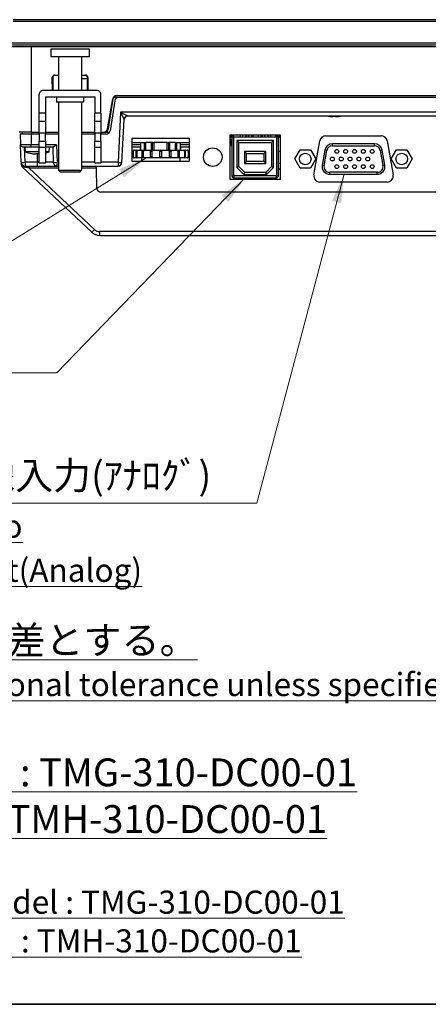
# Model space of a CAD drawing. Units: millimetres. Extents: x 34 to 1240, y 32 to 865.
# Drawn here: x 235 to 341, y 32 to 287 of the extents above; entities that cross this region are included whole.
import ezdxf

# ---------------------------------------------------------------- set-up
doc = ezdxf.new("R2010")
doc.units = ezdxf.units.MM
doc.header["$LTSCALE"] = 3
for name, color, linetype, lineweight in [('Sketch Geometry(TDC)', 179, 'Continuous', 25), ('Visible Tangent Edges(TDC)', 179, 'Continuous', 25), ('表示ｴｯｼﾞ(TDC)', 7, 'Continuous', 25), ('記号(TDC)', 7, 'Continuous', 18)]:
    doc.layers.add(name, color=color, linetype=linetype, lineweight=lineweight)
doc.styles.add('TDC', font='txt')
doc.styles.add('現在の視点-TDC', font='txt')
doc.dimstyles.new('TDC$7', dxfattribs={"dimscale": 3, "dimtxt": 2.4, "dimasz": 2.5, "dimexe": 1, "dimexo": 1, "dimgap": 0.4, "dimtad": 1, "dimrnd": 1e-08, "dimdsep": 46, "dimtxsty": 'TDC', "dimcen": 0.09, "dimdle": 10, "dimclrd": 179, "dimclre": 179, "dimclrt": 179, "dimazin": 2, "dimtfac": 0.625, "dimtmove": 0, "dimatfit": 3, "dimfxl": 1, "dimtolj": 1, "dimlwd": 9, "dimlwe": 9, "dimarcsym": 0})

# ---------------------------------------------------------------- blocks, each defined once
blk = doc.blocks.new('図面枠 TDC-A3')
at = {"layer": 'Sketch Geometry(TDC)', "linetype": 'Continuous', "lineweight": 35}
blk.add_line((410.363, 10.594), (22.363, 10.594), dxfattribs=at)
blk = doc.blocks.new('注記；外観図')
at = {"layer": '記号(TDC)', "color": 178, "insert": (-54.219, 17.541), "char_height": 2.4, "width": 138.13879, "attachment_point": 1, "line_spacing_factor": 1.005522, "style": '現在の視点-TDC'}
blk.add_mtext('{\\H1.00542x;\\LNOTES\\P1. 指示なき寸法公差は一般寸法公差とする。\\H1.27526x; \\H0.78415x;\\P\\H0.99461x;\\l   \\H0.83333x;\\LTolerance shall be of general dimensional tolerance unless specified otherwise.\\H1.37218x; \\H0.72877x;\\P\\H1.2065x;2. 製品型式\\H1.20849x; \\H0.82748x;\\P\\H0.99461x;\\l   \\H1.00542x;\\L投影型静電容量方式ﾀｯﾁﾊﾟﾈﾙﾓﾃﾞﾙ : TMG-310-DC00-01\\H1.22009x; \\H0.81961x;\\P\\H0.99461x;\\l   \\H1.00542x;\\Lｱﾅﾛｸﾞ抵抗膜方式ﾀｯﾁﾊﾟﾈﾙﾓﾃﾞﾙ    : TMH-310-DC00-01\\H1.21525x; \\H0.82288x;\\P\\H0.99461x;\\l   \\H0.83333x;\\LProduct Model\\H1.39179x; \\H0.7185x;\\P\\H1.2x;\\l   \\H0.83333x;\\LProjected Capacitive Touchscreen Model : TMG-310-DC00-01\\H1.38361x; \\H0.72275x;\\P\\H1.2x;\\l   \\H0.83333x;\\LAnalog resistive Touchscreen Model     : TMH-310-DC00-01\\H1.3864x; \\H0.72129x;\\P\\H1.18545x; }', dxfattribs=at)

msp = doc.modelspace()

# ---------------------------------------------------------------- linework, layer by layer
at = {"layer": 'Visible Tangent Edges(TDC)'}
for p, q in [((233.2451, 287.0533), (499.8022, 287.0533)), ((500.0236, 280.8711), (233.0236, 280.8711)), ((238.0236, 258.2711), (238.0236, 280.4711)), ((243.4144, 272.4711), (243.5236, 272.4711)), ((244.0236, 272.9711), (244.0236, 273.0814)), ((252.0236, 273.0814), (252.0236, 272.9711)), ((252.5236, 272.4711), (252.6329, 272.4711)), ((244.0236, 267.3711), (244.0236, 267.4711)), ((252.0236, 267.4711), (252.0236, 267.3711)), ((258.9078, 265.0711), (258.7689, 265.0711)), ((261.1224, 263.4362), (260.4724, 250.4362)), ((471.9249, 263.4362), (261.1224, 263.4362)), ((241.6236, 263.179), (240.0236, 263.179)), ((240.0236, 261.1211), (241.6236, 261.1211)), ((256.0236, 263.179), (254.4236, 263.179)), ((254.4236, 261.1211), (256.0236, 261.1211)), ((238.0404, 258.2711), (238.0404, 257.7711)), ((256.9797, 258.2711), (258.2667, 258.2711)), ((241.6236, 258.0212), (240.0236, 258.0212)), ((240.0236, 255.9632), (241.6236, 255.9632)), ((256.0236, 258.0212), (254.4236, 258.0212)), ((254.4236, 255.9632), (256.0236, 255.9632)), ((290.0036, 256.9711), (289.5736, 256.9711)), ((289.5736, 256.4711), (290.0036, 256.4711)), ((290.5036, 246.8911), (290.5036, 257.0111)), ((301.3736, 257.4711), (301.6736, 257.4711)), ((301.6736, 257.3711), (301.3736, 257.3711)), ((301.5436, 257.0111), (301.5436, 246.8911)), ((302.3736, 257.4711), (302.5236, 257.4711)), ((302.5236, 257.3711), (302.3736, 257.3711)), ((236.3385, 250.4362), (236.1976, 254.4711)), ((237.9586, 254.4711), (237.9586, 254.9537)), ((240.0236, 254.9537), (237.9586, 254.9537)), ((241.6236, 254.3032), (240.0236, 254.3032)), ((244.5062, 254.9537), (241.6236, 254.9537)), ((244.5062, 254.9537), (244.6639, 250.4362)), ((256.0236, 254.3032), (254.4236, 254.3032)), ((266.3736, 254.9711), (264.1236, 254.9711)), ((264.1236, 254.4711), (266.3736, 254.4711)), ((264.1236, 253.2475), (264.3389, 253.2475)), ((264.4403, 253.2711), (264.3389, 253.2711)), ((265.3961, 253.2711), (265.104, 253.2711)), ((267.091, 253.2711), (266.6434, 253.2711)), ((269.3205, 253.2711), (268.7715, 253.2711)), ((271.8157, 253.2711), (271.2315, 253.2711)), ((274.2758, 253.2711), (273.7268, 253.2711)), ((276.4038, 253.2711), (275.9563, 253.2711)), ((278.9236, 254.9711), (276.6736, 254.9711)), ((276.6736, 254.4711), (278.9236, 254.4711)), ((277.9433, 253.2711), (277.6512, 253.2711)), ((278.7084, 253.2711), (278.607, 253.2711)), ((278.7084, 253.2475), (278.9236, 253.2475)), ((289.7236, 255.2475), (290.0036, 255.2475)), ((313.8814, 249.6066), (314.5691, 253.5066)), ((314.5691, 253.5066), (314.0767, 253.5934)), ((316.0463, 254.7461), (316.0463, 255.2461)), ((316.0463, 254.7461), (327.001, 254.7461)), ((327.001, 254.7461), (327.001, 255.2461)), ((328.4782, 253.5066), (328.9706, 253.5934)), ((328.4782, 253.5066), (329.1658, 249.6066)), ((239.5236, 252.7011), (239.5236, 250.4362)), ((264.3389, 252.2935), (264.1236, 252.2935)), ((264.3389, 251.8711), (264.4403, 251.8711)), ((265.104, 251.8711), (265.3961, 251.8711)), ((266.6434, 251.8711), (267.091, 251.8711)), ((268.7715, 251.8711), (269.3205, 251.8711)), ((271.2315, 251.8711), (271.8157, 251.8711)), ((273.7268, 251.8711), (274.2758, 251.8711)), ((275.9563, 251.8711), (276.4038, 251.8711)), ((277.6512, 251.8711), (277.9433, 251.8711)), ((278.607, 251.8711), (278.7084, 251.8711)), ((278.9236, 252.2935), (278.7084, 252.2935)), ((236.3385, 250.4362), (236.3385, 249.4711)), ((239.5236, 250.4362), (236.3385, 250.4362)), ((237.3092, 249.4711), (237.3092, 248.9886)), ((237.3092, 248.9886), (245.0236, 248.9886)), ((254.3424, 232.9789), (237.3092, 248.9886)), ((239.5236, 250.4362), (239.5236, 249.4711)), ((240.0236, 250.4362), (239.5236, 250.4362)), ((243.6645, 250.4362), (241.6236, 250.4362)), ((245.0236, 250.4362), (244.6639, 250.4362)), ((244.6639, 249.4711), (244.6639, 250.4362)), ((254.4236, 250.4362), (251.0236, 250.4362)), ((251.0236, 248.9886), (254.8641, 248.9886)), ((260.4724, 250.4362), (256.0236, 250.4362)), ((260.4724, 250.4362), (260.4724, 249.4711)), ((313.389, 249.6934), (313.8814, 249.6066)), ((329.6582, 249.6934), (329.1658, 249.6066)), ((290.0036, 246.8911), (290.5036, 246.8911)), ((301.5436, 246.8911), (290.5036, 246.8911)), ((290.5036, 246.8911), (290.5036, 246.3911)), ((301.5436, 246.8911), (302.0436, 246.8911)), ((301.5436, 246.3911), (301.5436, 246.8911)), ((315.3586, 247.3461), (315.3586, 247.8461)), ((327.6886, 247.8461), (315.3586, 247.8461)), ((327.6886, 247.3461), (327.6886, 247.8461)), ((255.7122, 231.4711), (255.7122, 232.4362)), ((477.3351, 232.4362), (255.7122, 232.4362))]:
    msp.add_line(p, q, dxfattribs=at)
for centre, radius, start, end in [((316.0463, 253.2461), 1.5, 90, 170), ((327.001, 253.2461), 1.5, 10, 90), ((315.3586, 249.3461), 1.5, 170, 270), ((327.6886, 249.3461), 1.5, 270, 10), ((255.7122, 234.4362), 2, 226.774241, 270)]:
    msp.add_arc(centre, radius, start, end, dxfattribs=at)
for centre, major_axis, ratio, start_param, end_param in [((261.1224, 263.4711), (1.9025, -0.9996), 0.01437576, 4.71994225, 6.25583199), ((261.1224, 263.4711), (0.9037, -1.9492), 0.00683311, 4.7271263, 6.26301604), ((263.0238, 261.4711), (0, 1), 0.99944936, 0, 1.51970965), ((261.0224, 261.4711), (1.0037, 0.0501), 0.03451049, 6.27973012, 6.3128939), ((236.3385, 250.4711), (-0.9994, -0.0349), 0.03487826, 0, 1.56957835), ((236.3385, 248.9711), (0, 0.5), 0.32698155, 5.0763114, 6.28318531), ((237.3649, 248.9711), (-1.8478, 0.3644), 0.00337039, 4.74320058, 5.20551444), ((244.6639, 250.4711), (-0.9994, -0.0349), 0.03487826, 0, 1.56957835), ((260.4724, 250.4711), (0.9988, -0.0499), 0.03485601, 4.71413178, 6.28318531), ((254.3424, 233.0138), (-0.6849, -0.7287), 0.02390952, 0, 1.54536369)]:
    msp.add_ellipse(centre, major_axis=major_axis, ratio=ratio, start_param=start_param, end_param=end_param, dxfattribs=at)
for points, knots in [([(237.9586, 254.9537), (237.9864, 255.6602), (238.0125, 256.3667), (238.0324, 257.3056), (238.0361, 257.5384), (238.0383, 257.7711)], [-0.100991844, -0.100991844, -0.100991844, -0.100991844, 0.11068534, 0.11068534, 0.180475265, 0.180475265, 0.180475265, 0.180475265]), ([(237.9586, 254.9537), (237.6822, 254.9556), (237.4018, 254.9573), (236.7112, 254.9607), (236.3182, 254.9618), (235.7046, 254.9618), (235.4718, 254.9609), (235.2333, 254.9577), (235.1813, 254.9558), (235.1814, 254.9537)], [-0.355369022, -0.355369022, -0.355369022, -0.355369022, -0.287433633, -0.287433633, -0.17873701, -0.17873701, -0.075085832, -0.075085832, 0, 0, 0, 0]), ([(235.3591, 249.867), (235.3999, 249.8172), (235.444, 249.7678), (235.6714, 249.5351), (235.8864, 249.3821), (236.229, 249.219), (236.3621, 249.1743), (236.4913, 249.1491)], [0.093034451, 0.093034451, 0.093034451, 0.093034451, 0.113061358, 0.113061358, 0.191043086, 0.191043086, 0.239781667, 0.239781667, 0.239781667, 0.239781667])]:
    msp.add_open_spline(points, degree=3, knots=knots, dxfattribs=at)
at = {"layer": '表示ｴｯｼﾞ(TDC)'}
for p, q in [((499.8022, 287.4711), (233.2451, 287.4711)), ((229.5236, 281.4711), (503.5236, 281.4711)), ((233.0236, 280.4711), (500.0236, 280.4711)), ((243.0236, 279.8711), (253.0236, 279.8711)), ((243.0236, 279.8711), (243.0236, 277.8711)), ((253.0236, 277.8711), (253.0236, 279.8711)), ((243.0236, 277.8711), (253.0236, 277.8711)), ((245.0236, 277.8711), (245.0236, 269.0711)), ((251.0236, 277.8711), (251.0236, 269.0711)), ((243.4206, 269.0711), (243.4144, 272.4711)), ((243.5236, 272.4711), (243.5236, 269.0711)), ((244.0236, 273.0814), (245.0236, 273.0814)), ((245.0236, 272.9711), (244.0236, 272.9711)), ((251.0236, 273.0814), (252.0236, 273.0814)), ((252.0236, 272.9711), (251.0236, 272.9711)), ((251.0236, 272.1711), (252.5236, 272.1711)), ((252.5236, 269.0711), (252.5236, 272.4711)), ((252.6329, 272.4711), (252.6267, 269.0711)), ((255.0236, 269.0711), (241.0236, 269.0711)), ((240.0236, 263.179), (240.0236, 268.0711)), ((241.6236, 267.4711), (241.6236, 263.179)), ((241.6236, 267.4711), (254.4236, 267.4711)), ((244.5236, 267.3711), (244.0236, 267.3711)), ((244.5236, 267.4711), (244.5236, 266.0711)), ((251.5236, 266.0711), (244.5236, 266.0711)), ((245.0236, 266.0711), (245.0236, 248.3711)), ((251.0236, 266.0711), (251.0236, 248.3711)), ((251.5236, 267.4711), (251.5236, 266.0711)), ((252.0236, 267.3711), (251.5236, 267.3711)), ((254.4236, 267.4711), (254.4236, 263.179)), ((256.0236, 263.179), (256.0236, 268.0711)), ((257.7641, 259.105), (259.0832, 266.9372)), ((257.9674, 259.1151), (259.2009, 266.9271)), ((259.6219, 266.4271), (258.3885, 258.6151)), ((258.9542, 266.1711), (259.0815, 266.1711)), ((259.2394, 267.1711), (259.1528, 267.1711)), ((259.2715, 267.374), (259.2009, 266.9271)), ((260.6097, 267.2711), (259.3226, 267.2711)), ((260.0693, 267.7711), (472.978, 267.7711)), ((472.4376, 267.2711), (260.6097, 267.2711)), ((240.0236, 261.1211), (240.0236, 263.179)), ((240.0236, 258.0212), (240.0236, 261.1211)), ((241.6236, 263.179), (241.6236, 261.1211)), ((241.6236, 261.1211), (241.6236, 258.0212)), ((254.4236, 261.1211), (254.4236, 263.179)), ((254.4236, 258.0212), (254.4236, 261.1211)), ((256.0236, 263.179), (256.0236, 261.1211)), ((256.0236, 261.1211), (256.0236, 258.0212)), ((261.4711, 250.4212), (262.0261, 261.521)), ((263.0238, 262.4711), (470.0235, 262.4711)), ((315.092, 262.4077), (315.0887, 262.4011)), ((316.1873, 262.4077), (316.1788, 262.3224)), ((316.8685, 262.3224), (316.86, 262.4077)), ((317.9586, 262.4011), (317.9553, 262.4077)), ((238.0236, 258.2711), (234.8338, 258.2711)), ((235.5655, 258.2711), (235.5568, 257.7711)), ((238.0236, 258.2711), (240.0236, 258.2711)), ((241.6236, 258.2711), (245.0236, 258.2711)), ((251.0236, 258.2711), (254.4236, 258.2711)), ((256.0236, 258.2711), (256.778, 258.2711)), ((256.778, 258.2711), (256.9797, 258.2711)), ((257.8257, 259.4711), (258.0236, 259.4711)), ((235.083, 257.7711), (235.1814, 254.9537)), ((238.0383, 257.7711), (235.083, 257.7711)), ((240.0236, 257.7711), (238.0383, 257.7711)), ((240.0236, 258.0212), (240.0236, 255.9632)), ((240.0236, 254.3032), (240.0236, 255.9632)), ((241.6236, 255.9632), (241.6236, 258.0212)), ((245.0236, 257.7711), (241.6236, 257.7711)), ((241.6236, 255.9632), (241.6236, 254.3032)), ((254.4236, 257.7711), (251.0236, 257.7711)), ((254.4236, 258.0212), (254.4236, 255.9632)), ((254.4236, 254.3032), (254.4236, 255.9632)), ((256.0236, 255.9632), (256.0236, 258.0212)), ((257.4007, 257.7711), (256.0236, 257.7711)), ((256.0236, 255.9632), (256.0236, 254.3032)), ((264.1236, 250.6711), (264.1236, 256.6711)), ((264.1236, 256.6711), (278.9236, 256.6711)), ((278.9236, 256.6711), (278.9236, 250.6711)), ((289.5236, 245.9711), (289.5236, 257.5711)), ((289.5236, 257.5711), (302.5236, 257.5711)), ((289.5236, 257.0711), (290.0006, 257.0711)), ((289.5736, 256.4711), (289.5736, 256.9711)), ((290.0036, 256.3711), (289.6736, 256.3711)), ((289.8284, 257.4349), (289.6925, 257.5711)), ((289.7236, 255.2475), (289.7236, 256.3711)), ((290.0036, 257.0111), (290.0036, 246.8911)), ((290.0036, 257.0111), (290.5036, 257.0111)), ((290.4018, 257.0711), (292.1236, 257.0711)), ((290.5036, 257.0111), (301.5436, 257.0111)), ((300.7486, 256.0911), (291.2986, 256.0911)), ((291.2986, 256.0911), (291.2986, 249.104)), ((291.2986, 256.0911), (291.7986, 255.5911)), ((292.1236, 257.5711), (292.1236, 257.0111)), ((292.7236, 257.5711), (292.7236, 257.0111)), ((292.7236, 257.0711), (293.5736, 257.0711)), ((293.5736, 257.5711), (293.5736, 257.0111)), ((294.1736, 257.5711), (294.1736, 257.0111)), ((294.1736, 257.0711), (294.3736, 257.0711)), ((294.3736, 257.0111), (294.3736, 257.5711)), ((295.1736, 257.0111), (295.1736, 257.5711)), ((295.1736, 257.0711), (295.5236, 257.0711)), ((295.5236, 257.0711), (295.5236, 257.5711)), ((296.8736, 257.0111), (296.8736, 257.5711)), ((297.6736, 257.0111), (297.6736, 257.5711)), ((297.8736, 257.5711), (297.8736, 257.0111)), ((298.4736, 257.5711), (298.4736, 257.0111)), ((299.3236, 257.5711), (299.3236, 257.0111)), ((299.9236, 257.5711), (299.9236, 257.0111)), ((300.0236, 257.5711), (300.0236, 257.0111)), ((300.7486, 256.0911), (300.2486, 255.5911)), ((300.7486, 249.104), (300.7486, 256.0911)), ((301.3736, 257.4711), (301.3736, 257.5711)), ((301.3736, 257.4711), (301.3736, 257.3711)), ((301.3736, 257.2711), (301.3736, 257.3711)), ((301.3736, 257.2711), (301.6736, 257.2711)), ((301.3736, 257.2711), (301.3736, 257.0111)), ((301.5436, 257.0111), (302.0436, 257.0111)), ((301.6736, 257.5711), (301.6736, 257.4711)), ((301.6736, 257.3711), (301.6736, 257.4711)), ((301.6736, 257.3711), (301.6736, 257.2711)), ((301.6736, 257.2542), (301.6736, 257.2711)), ((302.0436, 246.8911), (302.0436, 257.0111)), ((302.2189, 257.4349), (302.3548, 257.5711)), ((302.3736, 257.4711), (302.3736, 257.5711)), ((302.3736, 257.4711), (302.3736, 257.3711)), ((302.3736, 257.2711), (302.3736, 257.3711)), ((302.3736, 257.2711), (302.5236, 257.2711)), ((302.3736, 257.2711), (302.3736, 256.8711)), ((302.5236, 256.8711), (302.3736, 256.8711)), ((302.5236, 257.5711), (302.5236, 245.9711)), ((311.2479, 247.1739), (312.7996, 255.9739)), ((314.3753, 257.2961), (328.672, 257.2961)), ((330.2476, 255.9739), (331.7993, 247.1739)), ((235.3391, 250.4362), (235.1814, 254.9537)), ((235.6811, 254.4711), (237.9586, 254.4711)), ((236.4874, 253.1711), (236.3736, 254.4711)), ((240.0236, 253.1711), (236.4874, 253.1711)), ((237.9586, 254.4711), (240.0236, 254.4711)), ((240.0236, 250.3032), (240.0236, 254.3032)), ((241.6236, 254.4711), (243.6674, 254.4711)), ((241.6236, 254.3032), (241.6236, 250.3032)), ((242.5599, 253.1711), (241.6236, 253.1711)), ((242.5599, 253.1711), (242.6736, 254.4711)), ((243.5236, 254.4711), (243.6645, 250.4362)), ((254.4236, 250.3032), (254.4236, 254.3032)), ((256.0236, 254.3032), (256.0236, 250.3032)), ((264.1236, 255.5711), (267.6736, 255.5711)), ((264.1236, 255.0711), (266.3736, 255.0711)), ((266.3736, 254.3711), (264.1236, 254.3711)), ((264.3389, 253.2711), (264.3389, 251.8711)), ((264.4403, 251.8711), (264.4403, 253.2711)), ((264.6034, 253.5711), (264.8008, 253.5711)), ((264.8008, 253.5711), (265.2407, 253.5711)), ((265.104, 253.2711), (265.104, 251.8711)), ((265.2407, 253.5711), (265.8091, 253.5711)), ((265.3961, 251.8711), (265.3961, 253.2711)), ((265.8091, 253.5711), (266.6358, 253.5711)), ((266.3236, 253.5711), (266.3236, 254.3711)), ((266.3736, 253.5711), (266.3736, 255.5711)), ((266.6358, 253.5711), (267.5066, 253.5711)), ((266.6434, 253.2711), (266.6434, 251.8711)), ((267.091, 251.8711), (267.091, 253.2711)), ((267.3236, 253.5711), (267.3236, 255.5711)), ((267.5066, 253.5711), (268.6204, 253.5711)), ((269.1511, 255.5711), (267.6736, 255.5711)), ((267.6736, 253.5711), (267.6736, 255.5711)), ((268.6204, 253.5711), (269.6887, 253.5711)), ((268.7715, 253.2711), (268.7715, 251.8711)), ((269.3859, 255.5711), (269.1511, 255.5711)), ((269.1511, 253.5711), (269.1511, 255.5711)), ((269.3205, 251.8711), (269.3205, 253.2711)), ((269.3859, 255.5711), (269.8451, 255.5711)), ((269.3859, 253.5711), (269.3859, 255.5711)), ((269.6887, 253.5711), (270.9552, 253.5711)), ((273.2022, 255.5711), (269.8451, 255.5711)), ((269.8451, 253.5711), (269.8451, 255.5711)), ((270.9552, 253.5711), (272.092, 253.5711)), ((271.2315, 253.2711), (271.2315, 251.8711)), ((271.8157, 251.8711), (271.8157, 253.2711)), ((272.092, 253.5711), (273.3586, 253.5711)), ((273.2022, 255.5711), (273.6614, 255.5711)), ((273.2022, 253.5711), (273.2022, 255.5711)), ((273.3586, 253.5711), (274.4268, 253.5711)), ((273.8962, 255.5711), (273.6614, 255.5711)), ((273.6614, 253.5711), (273.6614, 255.5711)), ((273.7268, 253.2711), (273.7268, 251.8711)), ((275.3736, 255.5711), (273.8962, 255.5711)), ((273.8962, 253.5711), (273.8962, 255.5711)), ((274.2758, 251.8711), (274.2758, 253.2711)), ((274.4268, 253.5711), (275.5406, 253.5711)), ((275.3736, 255.5711), (278.9236, 255.5711)), ((275.3736, 253.5711), (275.3736, 255.5711)), ((275.5406, 253.5711), (276.4115, 253.5711)), ((275.7236, 253.5711), (275.7236, 255.5711)), ((275.9563, 253.2711), (275.9563, 251.8711)), ((276.4038, 251.8711), (276.4038, 253.2711)), ((276.4115, 253.5711), (277.2382, 253.5711)), ((276.6736, 253.5711), (276.6736, 255.5711)), ((276.6736, 255.0711), (278.9236, 255.0711)), ((278.9236, 254.3711), (276.6736, 254.3711)), ((276.7236, 253.5711), (276.7236, 254.3711)), ((277.2382, 253.5711), (277.8065, 253.5711)), ((277.6512, 253.2711), (277.6512, 251.8711)), ((277.8065, 253.5711), (278.2464, 253.5711)), ((277.9433, 251.8711), (277.9433, 253.2711)), ((278.2464, 253.5711), (278.4438, 253.5711)), ((278.607, 253.2711), (278.607, 251.8711)), ((278.7084, 251.8711), (278.7084, 253.2711)), ((291.7986, 249.3111), (291.7986, 255.5911)), ((291.7986, 255.5911), (300.2486, 255.5911)), ((293.2736, 253.2511), (293.2736, 250.1511)), ((298.7736, 253.2511), (293.2736, 253.2511)), ((293.2736, 253.2511), (293.7736, 252.7511)), ((298.7736, 253.2511), (298.2736, 252.7511)), ((298.7736, 250.1511), (298.7736, 253.2511)), ((300.2486, 255.5911), (300.2486, 249.3111)), ((302.0436, 253.3211), (302.5236, 253.3211)), ((306.3151, 251.2961), (307.6719, 253.6461)), ((307.6719, 253.6461), (310.3854, 253.6461)), ((310.3854, 253.6461), (311.7422, 251.2961)), ((314.0767, 253.5934), (313.389, 249.6934)), ((327.001, 255.2461), (316.0463, 255.2461)), ((329.6582, 249.6934), (328.9706, 253.5934)), ((331.3051, 251.2961), (332.6619, 253.6461)), ((332.6619, 253.6461), (335.3754, 253.6461)), ((335.3754, 253.6461), (336.7322, 251.2961)), ((238.092, 252.7077), (238.0887, 252.7011)), ((239.1873, 252.7077), (239.1788, 252.6224)), ((239.8685, 252.6224), (239.86, 252.7077)), ((278.9236, 250.6711), (264.1236, 250.6711)), ((264.8008, 251.5711), (264.6034, 251.5711)), ((265.2407, 251.5711), (264.8008, 251.5711)), ((265.8091, 251.5711), (265.2407, 251.5711)), ((266.6358, 251.5711), (265.8091, 251.5711)), ((266.5736, 251.5711), (266.5736, 250.7711)), ((266.5736, 250.7711), (276.4736, 250.7711)), ((267.5066, 251.5711), (266.6358, 251.5711)), ((268.6204, 251.5711), (267.5066, 251.5711)), ((269.6887, 251.5711), (268.6204, 251.5711)), ((270.9552, 251.5711), (269.6887, 251.5711)), ((272.092, 251.5711), (270.9552, 251.5711)), ((273.3586, 251.5711), (272.092, 251.5711)), ((274.4268, 251.5711), (273.3586, 251.5711)), ((275.5406, 251.5711), (274.4268, 251.5711)), ((276.4115, 251.5711), (275.5406, 251.5711)), ((277.2382, 251.5711), (276.4115, 251.5711)), ((276.4736, 251.5711), (276.4736, 250.7711)), ((277.8065, 251.5711), (277.2382, 251.5711)), ((278.2464, 251.5711), (277.8065, 251.5711)), ((278.4438, 251.5711), (278.2464, 251.5711)), ((293.2736, 250.1511), (293.7736, 250.6511)), ((293.7736, 252.7511), (298.2736, 252.7511)), ((293.7736, 250.6511), (293.7736, 252.7511)), ((298.2736, 250.6511), (293.7736, 250.6511)), ((298.2736, 252.7511), (298.2736, 250.6511)), ((298.2736, 250.6511), (298.7736, 250.1511)), ((307.6719, 248.9461), (306.3151, 251.2961)), ((311.7422, 251.2961), (310.3854, 248.9461)), ((332.6619, 248.9461), (331.3051, 251.2961)), ((336.7322, 251.2961), (335.3754, 248.9461)), ((235.3391, 250.4362), (235.3585, 249.8828)), ((235.673, 249.189), (253.6576, 232.2851)), ((236.3385, 249.4711), (239.5236, 249.4711)), ((239.5236, 249.4711), (244.6639, 249.4711)), ((240.0236, 250.3032), (241.6236, 250.3032)), ((244.6639, 249.4711), (245.0236, 249.4711)), ((245.0236, 248.3711), (251.0236, 248.3711)), ((245.5236, 247.8711), (245.0236, 248.3711)), ((250.5236, 247.8711), (251.0236, 248.3711)), ((251.0236, 249.4711), (260.4724, 249.4711)), ((254.4236, 250.3032), (256.0236, 250.3032)), ((254.8641, 248.9886), (254.8519, 249.4711)), ((254.999, 243.6459), (254.8641, 248.9886)), ((291.2986, 249.104), (291.7986, 249.3111)), ((291.2986, 249.104), (293.0915, 247.3111)), ((293.2986, 247.8111), (291.7986, 249.3111)), ((293.2736, 250.1511), (298.7736, 250.1511)), ((300.2486, 249.3111), (298.7486, 247.8111)), ((298.9557, 247.3111), (300.7486, 249.104)), ((300.7486, 249.104), (300.2486, 249.3111)), ((302.5236, 250.1651), (302.0436, 250.1651)), ((302.0436, 248.9511), (302.5236, 248.4711)), ((310.3854, 248.9461), (307.6719, 248.9461)), ((335.3754, 248.9461), (332.6619, 248.9461)), ((250.5236, 247.8711), (245.5236, 247.8711)), ((302.5236, 245.9711), (289.5236, 245.9711)), ((290.5036, 246.3911), (301.5436, 246.3911)), ((293.0915, 247.3111), (293.2986, 247.8111)), ((293.0915, 247.3111), (298.9557, 247.3111)), ((298.7486, 247.8111), (293.2986, 247.8111)), ((298.9557, 247.3111), (298.7486, 247.8111)), ((315.3586, 247.3461), (327.6886, 247.3461)), ((330.2236, 245.2961), (312.8236, 245.2961)), ((425.9148, 242.6711), (255.9987, 242.6711)), ((255.7122, 231.4711), (477.3351, 231.4711))]:
    msp.add_line(p, q, dxfattribs=at)
for centre, radius in [((285.0236, 251.7711), 2.4), ((317.1936, 253.2761), 0.5), ((319.4836, 253.2761), 0.5), ((321.7736, 253.2761), 0.5), ((324.0636, 253.2761), 0.5), ((326.3536, 253.2761), 0.5), ((309.0286, 251.2961), 1.5), ((316.0486, 251.2961), 0.5), ((318.3386, 251.2961), 0.5), ((320.6286, 251.2961), 0.5), ((322.9186, 251.2961), 0.5), ((325.2086, 251.2961), 0.5), ((334.0186, 251.2961), 1.5), ((317.1936, 249.3161), 0.5), ((319.4836, 249.3161), 0.5), ((321.7736, 249.3161), 0.5), ((324.0636, 249.3161), 0.5), ((326.3536, 249.3161), 0.5)]:
    msp.add_circle(centre, radius, dxfattribs=at)
for centre, radius, start, end in [((244.0236, 272.4711), 0.5, 90, 180), ((252.0236, 272.4711), 0.5, 0, 90), ((241.0236, 268.0711), 1, 135, 180), ((241.0236, 268.0711), 1, 90, 135), ((255.0236, 268.0711), 1, 45, 90), ((255.0236, 268.0711), 1, 0, 45), ((260.0693, 266.7711), 1, 90, 170.439904), ((260.1887, 266.7711), 1, 150, 171.027373), ((260.1887, 266.7711), 1, 90, 150), ((260.6097, 266.2711), 1, 90, 171.027373), ((263.0249, 261.4711), 1, 90.063089, 177.137595), ((316.5236, 270.2535), 7.9824, 257.147242, 259.643782), ((316.5236, 270.2535), 7.9824, 280.356218, 282.852758), ((256.778, 259.2711), 1, 270, 350.439904), ((256.9797, 259.2711), 1, 270, 351.027373), ((257.4007, 258.7711), 1, 270, 351.027373), ((289.6736, 256.9711), 0.1, 90, 180), ((289.6736, 256.4711), 0.1, 180, 270), ((289.4036, 257.0111), 0.6, 0, 44.931466), ((289.4036, 257.0111), 1, 0, 34.055798), ((295.3736, 256.9711), 0.1, 23.578178, 90), ((302.6436, 257.0111), 1, 145.944202, 180), ((302.6436, 257.0111), 0.6, 135.068534, 180), ((314.3753, 255.6961), 1.6, 90, 170), ((328.672, 255.6961), 1.6, 10, 90), ((235.6811, 254.9711), 0.5, 182, 270), ((239.5236, 260.5535), 7.9824, 247.643461, 259.643782), ((239.5236, 260.5535), 7.9824, 285.252786, 292.356539), ((290.7236, 255.2475), 1, 180, 223.94552), ((316.0463, 253.2461), 2, 90, 170), ((327.001, 253.2461), 2, 10, 90), ((236.3385, 250.4711), 1, 182, 270), ((236.3579, 249.9177), 1, 182.902478, 226.774241), ((244.6639, 250.4711), 1, 182, 270), ((260.4724, 250.4711), 1, 270, 357.137595), ((315.3586, 249.3461), 2, 170, 270), ((327.6886, 249.3461), 2, 270, 10), ((290.5036, 246.8911), 0.5, 180, 270), ((301.5436, 246.8911), 0.5, 270, 0), ((312.8236, 246.8961), 1.6, 170, 270), ((330.2236, 246.8961), 1.6, 270, 10), ((255.9987, 243.6711), 1, 181.446556, 270), ((255.7122, 234.4711), 3, 226.774241, 270)]:
    msp.add_arc(centre, radius, start, end, dxfattribs=at)
for centre, major_axis, ratio, start_param, end_param in [((316.5236, 270.2091), (7.9699, 0), 0.99503719, 4.53177405, 4.60747505), ((316.5236, 269.257), (7.6651, 0), 0.89442719, 4.66849619, 4.75628177), ((316.5236, 270.2091), (7.9699, 0), 0.99503719, 4.81730291, 4.89300391), ((239.5236, 260.5091), (7.9699, 0), 0.99503719, 4.53177405, 4.60747505), ((239.5236, 259.557), (7.6651, 0), 0.89442719, 4.66849619, 4.75628177)]:
    msp.add_ellipse(centre, major_axis=major_axis, ratio=ratio, start_param=start_param, end_param=end_param, dxfattribs=at)
for points, knots in [([(244.0236, 273.0814), (243.9443, 273.0814), (243.8658, 273.0659), (243.7191, 273.0058), (243.6523, 272.9617), (243.5394, 272.8503), (243.4943, 272.7841), (243.4464, 272.6718), (243.4339, 272.6309), (243.4181, 272.5501), (243.4143, 272.5106), (243.4144, 272.4711)], [0, 0, 0, 0, 0.0237855361, 0.0237855361, 0.0475756701, 0.0475756701, 0.0713785195, 0.0713785195, 0.0842110759, 0.0842110759, 0.096081881, 0.096081881, 0.096081881, 0.096081881]), ([(252.6329, 272.4711), (252.633, 272.5473), (252.6189, 272.6228), (252.5623, 272.7678), (252.5192, 272.8354), (252.4096, 272.9502), (252.3441, 272.9963), (252.2327, 273.046), (252.1921, 273.0592), (252.1087, 273.0769), (252.0662, 273.0814), (252.0236, 273.0814)], [0.0009579418, 0.0009579418, 0.0009579418, 0.0009579418, 0.0238364178, 0.0238364178, 0.0476648755, 0.0476648755, 0.0714764273, 0.0714764273, 0.0842590758, 0.0842590758, 0.0970421071, 0.0970421071, 0.0970421071, 0.0970421071]), ([(243.6917, 267.4711), (243.7224, 267.4507), (243.7551, 267.4332), (243.8262, 267.4031), (243.8646, 267.3911), (243.9434, 267.3751), (243.9835, 267.3711), (244.0236, 267.3711)], [0.0593508796, 0.0593508796, 0.0593508796, 0.0593508796, 0.0704702071, 0.0704702071, 0.0825237505, 0.0825237505, 0.0945759759, 0.0945759759, 0.0945759759, 0.0945759759]), ([(252.0236, 267.3711), (252.1019, 267.3711), (252.1793, 267.3864), (252.2881, 267.431), (252.3229, 267.4495), (252.3556, 267.4711)], [0, 0, 0, 0, 0.0234662461, 0.0234662461, 0.0352811937, 0.0352811937, 0.0352811937, 0.0352811937]), ([(315.689, 262.3224), (315.7503, 262.3159), (315.8111, 262.3108), (315.9276, 262.3035), (315.9821, 262.3015), (316.075, 262.3013), (316.1127, 262.3032), (316.1515, 262.3086), (316.1614, 262.3108), (316.1748, 262.316), (316.1784, 262.319), (316.1788, 262.3224)], [0, 0, 0, 0, 0.0185005936, 0.0185005936, 0.037864693, 0.037864693, 0.0574926186, 0.0574926186, 0.0671833728, 0.0671833728, 0.0767525655, 0.0767525655, 0.0767525655, 0.0767525655]), ([(316.8685, 262.3224), (316.8692, 262.3159), (316.8819, 262.3108), (316.9302, 262.3035), (316.9663, 262.3015), (317.0574, 262.3013), (317.1119, 262.3032), (317.2015, 262.3086), (317.2323, 262.3108), (317.2949, 262.316), (317.3265, 262.319), (317.3583, 262.3224)], [0, 0, 0, 0, 0.0185005936, 0.0185005936, 0.037864693, 0.037864693, 0.0574926186, 0.0574926186, 0.0671833728, 0.0671833728, 0.0767525655, 0.0767525655, 0.0767525655, 0.0767525655]), ([(244.5062, 254.9537), (244.4174, 254.8893), (244.3207, 254.8197), (244.1322, 254.6899), (244.0403, 254.6298), (243.9042, 254.5513), (243.8464, 254.5212), (243.7463, 254.4819), (243.703, 254.4712), (243.6674, 254.4711)], [0, 0, 0, 0, 0.032902219, 0.032902219, 0.065804439, 0.065804439, 0.088225486, 0.088225486, 0.108630579, 0.108630579, 0.108630579, 0.108630579]), ([(264.6034, 253.5711), (264.5863, 253.5711), (264.5687, 253.5691), (264.5184, 253.5572), (264.487, 253.5424), (264.435, 253.5035), (264.4122, 253.4803), (264.3758, 253.4259), (264.3618, 253.3969), (264.3435, 253.3349), (264.3389, 253.3032), (264.3389, 253.2711)], [-0.0543287394, -0.0543287394, -0.0543287394, -0.0543287394, -0.0465353684, -0.0465353684, -0.0322010923, -0.0322010923, -0.0201609214, -0.0201609214, -0.0097897285, -0.0097897285, -0.000144194, -0.000144194, -0.000144194, -0.000144194]), ([(264.4403, 253.2711), (264.4403, 253.3032), (264.4461, 253.3348), (264.4687, 253.396), (264.4857, 253.4244), (264.5319, 253.4792), (264.5639, 253.5049), (264.6458, 253.5485), (264.6973, 253.5636), (264.7694, 253.5704), (264.7852, 253.5711), (264.8008, 253.5711)], [-0.2019965441, -0.2019965441, -0.2019965441, -0.2019965441, -0.1913277137, -0.1913277137, -0.1801145328, -0.1801145328, -0.1665571771, -0.1665571771, -0.1504625847, -0.1504625847, -0.1459095648, -0.1459095648, -0.1459095648, -0.1459095648]), ([(265.2407, 253.5711), (265.2349, 253.5711), (265.228, 253.5691), (265.2062, 253.5572), (265.1902, 253.5424), (265.1621, 253.5035), (265.1489, 253.4803), (265.1271, 253.4259), (265.1184, 253.3969), (265.107, 253.3349), (265.104, 253.3032), (265.104, 253.2711)], [-0.0543294357, -0.0543294357, -0.0543294357, -0.0543294357, -0.0465411681, -0.0465411681, -0.0322032614, -0.0322032614, -0.0201615527, -0.0201615527, -0.0097898148, -0.0097898148, -0.000144194, -0.000144194, -0.000144194, -0.000144194]), ([(265.3961, 253.2711), (265.3961, 253.2883), (265.3979, 253.3054), (265.4051, 253.3397), (265.4106, 253.3567), (265.4327, 253.4068), (265.4544, 253.4368), (265.5118, 253.4916), (265.5503, 253.5162), (265.6514, 253.5566), (265.7161, 253.569), (265.7958, 253.571), (265.8025, 253.5711), (265.8091, 253.5711)], [-0.200727275, -0.200727275, -0.200727275, -0.200727275, -0.1951616113, -0.1951616113, -0.1893765006, -0.1893765006, -0.1774379805, -0.1774379805, -0.1637107577, -0.1637107577, -0.147107026, -0.147107026, -0.1455961672, -0.1455961672, -0.1455961672, -0.1455961672]), ([(266.6358, 253.5711), (266.6419, 253.5711), (266.6465, 253.5692), (266.656, 253.5575), (266.6574, 253.5426), (266.6564, 253.5036), (266.6544, 253.4805), (266.6499, 253.426), (266.6476, 253.3969), (266.6444, 253.3349), (266.6434, 253.3032), (266.6434, 253.2711)], [-0.0543422273, -0.0543422273, -0.0543422273, -0.0543422273, -0.0466484893, -0.0466484893, -0.0322429871, -0.0322429871, -0.0201730425, -0.0201730425, -0.0097913804, -0.0097913804, -0.000144194, -0.000144194, -0.000144194, -0.000144194]), ([(267.091, 253.2711), (267.091, 253.2876), (267.0925, 253.3041), (267.0989, 253.3371), (267.1037, 253.3536), (267.1234, 253.4023), (267.143, 253.4318), (267.1962, 253.4867), (267.2327, 253.5118), (267.3306, 253.5535), (267.3944, 253.567), (267.4817, 253.5708), (267.4941, 253.5711), (267.5066, 253.5711)], [-0.2008645487, -0.2008645487, -0.2008645487, -0.2008645487, -0.1954920433, -0.1954920433, -0.1899066381, -0.1899066381, -0.1782874112, -0.1782874112, -0.1647153342, -0.1647153342, -0.1484173294, -0.1484173294, -0.1457186471, -0.1457186471, -0.1457186471, -0.1457186471]), ([(268.6204, 253.5711), (268.6377, 253.5711), (268.6531, 253.5692), (268.6926, 253.5574), (268.7114, 253.5426), (268.7377, 253.5036), (268.7472, 253.4804), (268.7606, 253.426), (268.7649, 253.3969), (268.7703, 253.3349), (268.7715, 253.3032), (268.7715, 253.2711)], [-0.0543398763, -0.0543398763, -0.0543398763, -0.0543398763, -0.0466286514, -0.0466286514, -0.0322357029, -0.0322357029, -0.0201709458, -0.0201709458, -0.0097910955, -0.0097910955, -0.000144194, -0.000144194, -0.000144194, -0.000144194]), ([(269.3205, 253.2711), (269.3205, 253.3032), (269.3253, 253.3347), (269.3447, 253.3959), (269.3594, 253.4242), (269.401, 253.479), (269.4306, 253.5047), (269.5118, 253.5484), (269.5656, 253.5635), (269.65, 253.5704), (269.6691, 253.5711), (269.6887, 253.5711)], [-0.2020900638, -0.2020900638, -0.2020900638, -0.2020900638, -0.1914177615, -0.1914177615, -0.1802031135, -0.1802031135, -0.1666299401, -0.1666299401, -0.1505232771, -0.1505232771, -0.1459105086, -0.1459105086, -0.1459105086, -0.1459105086]), ([(270.9552, 253.5711), (270.9819, 253.5711), (271.0065, 253.5691), (271.0712, 253.5572), (271.1049, 253.5424), (271.1552, 253.5035), (271.175, 253.4803), (271.2045, 253.4259), (271.2149, 253.3969), (271.2283, 253.3349), (271.2315, 253.3032), (271.2315, 253.2711)], [-0.0543285528, -0.0543285528, -0.0543285528, -0.0543285528, -0.0465338154, -0.0465338154, -0.0322005111, -0.0322005111, -0.0201607522, -0.0201607522, -0.0097897053, -0.0097897053, -0.000144194, -0.000144194, -0.000144194, -0.000144194]), ([(271.8157, 253.2711), (271.8157, 253.3029), (271.8189, 253.3343), (271.8318, 253.395), (271.8417, 253.4232), (271.8704, 253.4779), (271.8913, 253.5037), (271.9507, 253.5476), (271.9912, 253.5629), (272.0588, 253.5703), (272.0752, 253.5711), (272.092, 253.5711)], [-0.2024903346, -0.2024903346, -0.2024903346, -0.2024903346, -0.1918135095, -0.1918135095, -0.1806043304, -0.1806043304, -0.1669653116, -0.1669653116, -0.150812973, -0.150812973, -0.145900485, -0.145900485, -0.145900485, -0.145900485]), ([(273.3586, 253.5711), (273.3914, 253.5711), (273.4222, 253.5691), (273.5044, 253.5572), (273.5488, 253.5423), (273.6171, 253.5034), (273.6448, 253.4803), (273.687, 253.4259), (273.7022, 253.3969), (273.7219, 253.3349), (273.7268, 253.3032), (273.7268, 253.2711)], [-0.0543245785, -0.0543245785, -0.0543245785, -0.0543245785, -0.0465008053, -0.0465008053, -0.0321881187, -0.0321881187, -0.0201571373, -0.0201571373, -0.0097892104, -0.0097892104, -0.000144194, -0.000144194, -0.000144194, -0.000144194]), ([(274.2758, 253.2711), (274.2758, 253.2875), (274.2761, 253.3037), (274.2774, 253.3365), (274.2785, 253.3527), (274.2829, 253.401), (274.2874, 253.4303), (274.3016, 253.4852), (274.3122, 253.5104), (274.346, 253.5525), (274.3707, 253.5664), (274.4128, 253.5708), (274.4197, 253.5711), (274.4268, 253.5711)], [-0.2009179797, -0.2009179797, -0.2009179797, -0.2009179797, -0.1955945937, -0.1955945937, -0.1900598789, -0.1900598789, -0.1785560114, -0.1785560114, -0.165027585, -0.165027585, -0.1488167906, -0.1488167906, -0.1457550001, -0.1457550001, -0.1457550001, -0.1457550001]), ([(275.5406, 253.5711), (275.5749, 253.5711), (275.6077, 253.5692), (275.6975, 253.5574), (275.7478, 253.5426), (275.8262, 253.5036), (275.8585, 253.4804), (275.9084, 253.4259), (275.9267, 253.3969), (275.9504, 253.3349), (275.9563, 253.3032), (275.9563, 253.2711)], [-0.05433915, -0.05433915, -0.05433915, -0.05433915, -0.0466225326, -0.0466225326, -0.0322334508, -0.0322334508, -0.0201702967, -0.0201702967, -0.0097910072, -0.0097910072, -0.000144194, -0.000144194, -0.000144194, -0.000144194]), ([(276.4038, 253.2711), (276.4038, 253.2885), (276.4036, 253.3058), (276.4025, 253.3404), (276.4018, 253.3576), (276.3989, 253.4078), (276.3964, 253.4377), (276.3918, 253.4924), (276.3898, 253.5169), (276.391, 253.5571), (276.3954, 253.5693), (276.4093, 253.571), (276.4104, 253.5711), (276.4115, 253.5711)], [-0.2007089093, -0.2007089093, -0.2007089093, -0.2007089093, -0.1950895636, -0.1950895636, -0.1892488809, -0.1892488809, -0.1772991941, -0.1772991941, -0.163543997, -0.163543997, -0.1468855997, -0.1468855997, -0.1455751238, -0.1455751238, -0.1455751238, -0.1455751238]), ([(277.2382, 253.5711), (277.2701, 253.5711), (277.3012, 253.5692), (277.3878, 253.5575), (277.4376, 253.5426), (277.5165, 253.5037), (277.5496, 253.4805), (277.601, 253.426), (277.6201, 253.3969), (277.6449, 253.3349), (277.6512, 253.3032), (277.6512, 253.2711)], [-0.0543426199, -0.0543426199, -0.0543426199, -0.0543426199, -0.0466518075, -0.0466518075, -0.0322442029, -0.0322442029, -0.020173392, -0.020173392, -0.0097914279, -0.0097914279, -0.000144194, -0.000144194, -0.000144194, -0.000144194]), ([(277.9433, 253.2711), (277.9433, 253.3034), (277.9403, 253.3352), (277.9289, 253.3966), (277.9204, 253.4251), (277.8986, 253.4799), (277.8843, 253.5056), (277.8513, 253.5491), (277.8328, 253.564), (277.8136, 253.5705), (277.8098, 253.5711), (277.8065, 253.5711)], [-0.2016245931, -0.2016245931, -0.2016245931, -0.2016245931, -0.1909753465, -0.1909753465, -0.1797746174, -0.1797746174, -0.1662808103, -0.1662808103, -0.1502372659, -0.1502372659, -0.1458953729, -0.1458953729, -0.1458953729, -0.1458953729]), ([(278.2464, 253.5711), (278.2727, 253.5711), (278.2987, 253.5692), (278.3715, 253.5573), (278.4147, 253.5424), (278.4842, 253.5035), (278.5139, 253.4804), (278.5606, 253.4259), (278.5782, 253.3969), (278.6012, 253.3349), (278.607, 253.3032), (278.607, 253.2711)], [-0.0543328305, -0.0543328305, -0.0543328305, -0.0543328305, -0.0465695082, -0.0465695082, -0.0322138277, -0.0322138277, -0.020164622, -0.020164622, -0.009790234, -0.009790234, -0.000144194, -0.000144194, -0.000144194, -0.000144194]), ([(278.7084, 253.2711), (278.7084, 253.3032), (278.7038, 253.3348), (278.6858, 253.3959), (278.6723, 253.4243), (278.6363, 253.479), (278.6117, 253.5048), (278.5506, 253.5484), (278.5135, 253.5635), (278.4646, 253.5704), (278.454, 253.5711), (278.4438, 253.5711)], [-0.202070429, -0.202070429, -0.202070429, -0.202070429, -0.1913987942, -0.1913987942, -0.180184384, -0.180184384, -0.1666145222, -0.1666145222, -0.1505103589, -0.1505103589, -0.1459104048, -0.1459104048, -0.1459104048, -0.1459104048]), ([(238.689, 252.6224), (238.7503, 252.6159), (238.8111, 252.6108), (238.9276, 252.6035), (238.9821, 252.6015), (239.075, 252.6013), (239.1127, 252.6032), (239.1515, 252.6086), (239.1614, 252.6108), (239.1748, 252.616), (239.1784, 252.619), (239.1788, 252.6224)], [0, 0, 0, 0, 0.0185005936, 0.0185005936, 0.037864693, 0.037864693, 0.0574926186, 0.0574926186, 0.0671833728, 0.0671833728, 0.0767525655, 0.0767525655, 0.0767525655, 0.0767525655]), ([(239.8685, 252.6224), (239.8692, 252.6159), (239.8819, 252.6108), (239.9302, 252.6035), (239.9663, 252.6015), (240.0155, 252.6014), (240.0195, 252.6014), (240.0236, 252.6015)], [0, 0, 0, 0, 0.0185005936, 0.0185005936, 0.037864693, 0.037864693, 0.0395658072, 0.0395658072, 0.0395658072, 0.0395658072]), ([(264.1236, 252.0088), (264.1388, 252.0096), (264.1545, 252.0106), (264.2001, 252.0137), (264.2307, 252.0162), (264.2874, 252.0216), (264.3131, 252.0243), (264.3389, 252.0273)], [0.0520469141, 0.0520469141, 0.0520469141, 0.0520469141, 0.0573042906, 0.0573042906, 0.0669752757, 0.0669752757, 0.0747664206, 0.0747664206, 0.0747664206, 0.0747664206]), ([(264.3389, 251.8711), (264.3389, 251.8388), (264.3436, 251.807), (264.3617, 251.746), (264.3751, 251.7178), (264.411, 251.6633), (264.4356, 251.6375), (264.4966, 251.5938), (264.5338, 251.5787), (264.5826, 251.5718), (264.5932, 251.5711), (264.6034, 251.5711)], [-0.2022863999, -0.2022863999, -0.2022863999, -0.2022863999, -0.1915200576, -0.1915200576, -0.1803609389, -0.1803609389, -0.1667617206, -0.1667617206, -0.1506222421, -0.1506222421, -0.146003029, -0.146003029, -0.146003029, -0.146003029]), ([(264.8008, 251.5711), (264.7752, 251.5711), (264.7499, 251.573), (264.6775, 251.5844), (264.6341, 251.5991), (264.5643, 251.6378), (264.5345, 251.6608), (264.4874, 251.7151), (264.4697, 251.7441), (264.4463, 251.8064), (264.4403, 251.8385), (264.4403, 251.8711)], [-0.0542431268, -0.0542431268, -0.0542431268, -0.0542431268, -0.0466579732, -0.0466579732, -0.0322557713, -0.0322557713, -0.0201788717, -0.0201788717, -0.0097923912, -0.0097923912, -0.0000098599, -0.0000098599, -0.0000098599, -0.0000098599]), ([(265.104, 251.8711), (265.104, 251.8388), (265.107, 251.8069), (265.1184, 251.7458), (265.1267, 251.7177), (265.1482, 251.6631), (265.1626, 251.6373), (265.1954, 251.5937), (265.2139, 251.5786), (265.2334, 251.5718), (265.2373, 251.5711), (265.2407, 251.5711)], [-0.2022132393, -0.2022132393, -0.2022132393, -0.2022132393, -0.1914495685, -0.1914495685, -0.1802913262, -0.1802913262, -0.1667045074, -0.1667045074, -0.1505744184, -0.1505744184, -0.1460028293, -0.1460028293, -0.1460028293, -0.1460028293]), ([(265.8091, 251.5711), (265.778, 251.5711), (265.7478, 251.5729), (265.6617, 251.5842), (265.6116, 251.5989), (265.5322, 251.6376), (265.499, 251.6607), (265.4471, 251.7151), (265.4279, 251.744), (265.4025, 251.8064), (265.3961, 251.8385), (265.3961, 251.8711)], [-0.0542557666, -0.0542557666, -0.0542557666, -0.0542557666, -0.0467665222, -0.0467665222, -0.0322959552, -0.0322959552, -0.0201905509, -0.0201905509, -0.0097940409, -0.0097940409, -0.0000098599, -0.0000098599, -0.0000098599, -0.0000098599]), ([(266.6434, 251.8711), (266.6434, 251.8538), (266.6437, 251.8366), (266.6447, 251.8026), (266.6454, 251.7859), (266.6482, 251.7362), (266.6508, 251.7062), (266.6553, 251.6513), (266.6574, 251.6266), (266.6564, 251.586), (266.6523, 251.5735), (266.6385, 251.5712), (266.6372, 251.5711), (266.6358, 251.5711)], [-0.2009351313, -0.2009351313, -0.2009351313, -0.2009351313, -0.1953308839, -0.1953308839, -0.1896541585, -0.1896541585, -0.1777040428, -0.1777040428, -0.1639752785, -0.1639752785, -0.1473834383, -0.1473834383, -0.1457117861, -0.1457117861, -0.1457117861, -0.1457117861]), ([(267.5066, 251.5711), (267.4734, 251.5711), (267.4415, 251.5729), (267.3522, 251.5842), (267.3015, 251.5989), (267.2225, 251.6377), (267.19, 251.6607), (267.1397, 251.7151), (267.1213, 251.744), (267.097, 251.8064), (267.091, 251.8385), (267.091, 251.8711)], [-0.0542534444, -0.0542534444, -0.0542534444, -0.0542534444, -0.0467464557, -0.0467464557, -0.0322885866, -0.0322885866, -0.0201884196, -0.0201884196, -0.0097937407, -0.0097937407, -0.0000098599, -0.0000098599, -0.0000098599, -0.0000098599]), ([(268.7715, 251.8711), (268.7715, 251.8543), (268.7712, 251.8376), (268.7698, 251.8045), (268.7687, 251.7883), (268.7642, 251.7401), (268.7596, 251.711), (268.7453, 251.6562), (268.7346, 251.6311), (268.7006, 251.5891), (268.6756, 251.5755), (268.6336, 251.5714), (268.6271, 251.5711), (268.6204, 251.5711)], [-0.2010751675, -0.2010751675, -0.2010751675, -0.2010751675, -0.1956069232, -0.1956069232, -0.1900714299, -0.1900714299, -0.1785604518, -0.1785604518, -0.1649853959, -0.1649853959, -0.1486970741, -0.1486970741, -0.1458328418, -0.1458328418, -0.1458328418, -0.1458328418]), ([(269.6887, 251.5711), (269.657, 251.5711), (269.6271, 251.573), (269.5452, 251.5844), (269.5003, 251.5991), (269.4315, 251.6378), (269.4036, 251.6609), (269.361, 251.7151), (269.3456, 251.7441), (269.3255, 251.8064), (269.3205, 251.8385), (269.3205, 251.8711)], [-0.054242254, -0.054242254, -0.054242254, -0.054242254, -0.0466505372, -0.0466505372, -0.0322529895, -0.0322529895, -0.0201780581, -0.0201780581, -0.0097922759, -0.0097922759, -0.0000098599, -0.0000098599, -0.0000098599, -0.0000098599]), ([(271.2315, 251.8711), (271.2315, 251.8388), (271.2283, 251.807), (271.215, 251.746), (271.2051, 251.7179), (271.1761, 251.6633), (271.1551, 251.6375), (271.0951, 251.5938), (271.0542, 251.5788), (270.9868, 251.5718), (270.9712, 251.5711), (270.9552, 251.5711)], [-0.2023058364, -0.2023058364, -0.2023058364, -0.2023058364, -0.1915388652, -0.1915388652, -0.1803796062, -0.1803796062, -0.1667771068, -0.1667771068, -0.1506351798, -0.1506351798, -0.1460029608, -0.1460029608, -0.1460029608, -0.1460029608]), ([(272.092, 251.5711), (272.066, 251.5711), (272.0419, 251.573), (271.9774, 251.5845), (271.9436, 251.5992), (271.8929, 251.6379), (271.873, 251.6609), (271.8432, 251.7152), (271.8327, 251.7441), (271.8191, 251.8064), (271.8157, 251.8385), (271.8157, 251.8711)], [-0.0542383243, -0.0542383243, -0.0542383243, -0.0542383243, -0.0466171543, -0.0466171543, -0.0322404551, -0.0322404551, -0.0201743838, -0.0201743838, -0.0097917544, -0.0097917544, -0.0000098599, -0.0000098599, -0.0000098599, -0.0000098599]), ([(273.7268, 251.8711), (273.7268, 251.8391), (273.7219, 251.8075), (273.7027, 251.7469), (273.6883, 251.719), (273.6474, 251.6644), (273.6181, 251.6385), (273.5377, 251.5946), (273.4844, 251.5793), (273.3996, 251.5719), (273.3793, 251.5711), (273.3586, 251.5711)], [-0.2027015122, -0.2027015122, -0.2027015122, -0.2027015122, -0.1919310965, -0.1919310965, -0.1807796576, -0.1807796576, -0.1671121143, -0.1671121143, -0.1509258328, -0.1509258328, -0.1459892559, -0.1459892559, -0.1459892559, -0.1459892559]), ([(274.4268, 251.5711), (274.41, 251.5711), (274.395, 251.5729), (274.3555, 251.5842), (274.3366, 251.5989), (274.31, 251.6377), (274.3004, 251.6607), (274.2869, 251.7151), (274.2825, 251.744), (274.277, 251.8064), (274.2758, 251.8385), (274.2758, 251.8711)], [-0.0542527269, -0.0542527269, -0.0542527269, -0.0542527269, -0.0467402667, -0.0467402667, -0.0322863085, -0.0322863085, -0.0201877597, -0.0201877597, -0.0097936476, -0.0097936476, -0.0000098599, -0.0000098599, -0.0000098599, -0.0000098599]), ([(275.9563, 251.8711), (275.9563, 251.8376), (275.9499, 251.8046), (275.9246, 251.7414), (275.9057, 251.7125), (275.8538, 251.6577), (275.8179, 251.6324), (275.7215, 251.5901), (275.6588, 251.5761), (275.5703, 251.5715), (275.5555, 251.5711), (275.5406, 251.5711)], [-0.2011767615, -0.2011767615, -0.2011767615, -0.2011767615, -0.1902266098, -0.1902266098, -0.1788311963, -0.1788311963, -0.1652993029, -0.1652993029, -0.1490974861, -0.1490974861, -0.1458686803, -0.1458686803, -0.1458686803, -0.1458686803]), ([(276.4115, 251.5711), (276.4055, 251.5711), (276.401, 251.5729), (276.3914, 251.5842), (276.3899, 251.5989), (276.3908, 251.6376), (276.3927, 251.6607), (276.3972, 251.7151), (276.3996, 251.744), (276.4029, 251.8064), (276.4038, 251.8385), (276.4038, 251.8711)], [-0.0542561544, -0.0542561544, -0.0542561544, -0.0542561544, -0.0467698788, -0.0467698788, -0.0322971851, -0.0322971851, -0.0201909061, -0.0201909061, -0.0097940909, -0.0097940909, -0.0000098599, -0.0000098599, -0.0000098599, -0.0000098599]), ([(277.6512, 251.8711), (277.6512, 251.8537), (277.6493, 251.8363), (277.642, 251.8019), (277.6366, 251.7851), (277.6145, 251.7352), (277.5927, 251.7053), (277.5353, 251.6505), (277.4967, 251.6259), (277.3954, 251.5855), (277.3307, 251.5732), (277.2511, 251.5712), (277.2446, 251.5711), (277.2382, 251.5711)], [-0.2009159012, -0.2009159012, -0.2009159012, -0.2009159012, -0.1952577565, -0.1952577565, -0.1895251875, -0.1895251875, -0.1775640925, -0.1775640925, -0.163807569, -0.163807569, -0.1471614178, -0.1471614178, -0.1456909448, -0.1456909448, -0.1456909448, -0.1456909448]), ([(277.8065, 251.5711), (277.8122, 251.5711), (277.8188, 251.5729), (277.8403, 251.5844), (277.8563, 251.5991), (277.8846, 251.6377), (277.8978, 251.6608), (277.9198, 251.7151), (277.9285, 251.7441), (277.9402, 251.8064), (277.9433, 251.8385), (277.9433, 251.8711)], [-0.0542464824, -0.0542464824, -0.0542464824, -0.0542464824, -0.0466866355, -0.0466866355, -0.0322664591, -0.0322664591, -0.0201819916, -0.0201819916, -0.0097928329, -0.0097928329, -0.0000098599, -0.0000098599, -0.0000098599, -0.0000098599]), ([(278.607, 251.8711), (278.607, 251.8386), (278.601, 251.8066), (278.5781, 251.7452), (278.561, 251.7169), (278.5146, 251.6623), (278.4825, 251.6366), (278.4001, 251.5932), (278.3484, 251.5783), (278.2766, 251.5717), (278.2614, 251.5711), (278.2464, 251.5711)], [-0.2018444238, -0.2018444238, -0.2018444238, -0.2018444238, -0.1910999597, -0.1910999597, -0.1799527449, -0.1799527449, -0.1664291217, -0.1664291217, -0.1503494488, -0.1503494488, -0.145991716, -0.145991716, -0.145991716, -0.145991716]), ([(278.4438, 251.5711), (278.4605, 251.5711), (278.4775, 251.573), (278.5275, 251.5844), (278.5591, 251.5991), (278.6112, 251.6378), (278.6342, 251.6609), (278.6708, 251.7151), (278.6849, 251.7441), (278.7036, 251.8064), (278.7084, 251.8385), (278.7084, 251.8711)], [-0.0542424384, -0.0542424384, -0.0542424384, -0.0542424384, -0.0466521079, -0.0466521079, -0.0322535774, -0.0322535774, -0.0201782301, -0.0201782301, -0.0097923002, -0.0097923002, -0.0000098599, -0.0000098599, -0.0000098599, -0.0000098599]), ([(278.7084, 252.0273), (278.7633, 252.021), (278.8176, 252.0159), (278.8876, 252.0109), (278.9059, 252.0097), (278.9236, 252.0088)], [0.0017460226, 0.0017460226, 0.0017460226, 0.0017460226, 0.0183759364, 0.0183759364, 0.0245077027, 0.0245077027, 0.0245077027, 0.0245077027])]:
    msp.add_open_spline(points, degree=3, knots=knots, dxfattribs=at)
msp.add_open_spline([(235.3585, 249.8828), (235.3586, 249.8776), (235.3589, 249.8723), (235.3591, 249.867)], degree=3, dxfattribs=at)

# ---------------------------------------------------------------- block references
at = {"xscale": 3, "yscale": 3, "zscale": 3}
for name, p in [('図面枠 TDC-A3', (0, 0)), ('注記；外観図', (245.6797, 89.4726))]:
    msp.add_blockref(name, p, dxfattribs=at)

# ---------------------------------------------------------------- texts
at = {"layer": '記号(TDC)', "color": 179, "insert": (214.1565, 172.6947), "char_height": 7.2, "width": 74.830763, "attachment_point": 1, "line_spacing_factor": 1.145652, "style": 'TDC'}
msp.add_mtext('映像入力(ｱﾅﾛｸﾞ)\\P{\\H0.83333x;\\LVideo Input(Analog)\\H1.63206x; }', dxfattribs=at)

# ---------------------------------------------------------------- leaders
at = {"layer": '記号(TDC)', "color": 179, "linetype": 'Continuous', "lineweight": 9, "annotation_type": 0, "has_hookline": 1, "hookline_direction": 1}
for points, text_width in [([(267.7592, 251.5711), (232.7978, 229.9292), (225.2978, 229.9292)], 42.0305), ([(293.4034, 246.3911), (244.5738, 195.8091), (237.0738, 195.8091)], 81.1066), ([(319.0624, 247.3461), (296.4873, 161.9592), (288.9873, 161.9592)], 72.0914)]:
    msp.add_leader(points, dimstyle='TDC$7', override={"dimgap": 0, "dimtad": 1}, dxfattribs=dict(at, text_width=text_width))

doc.saveas('drawing.dxf')
